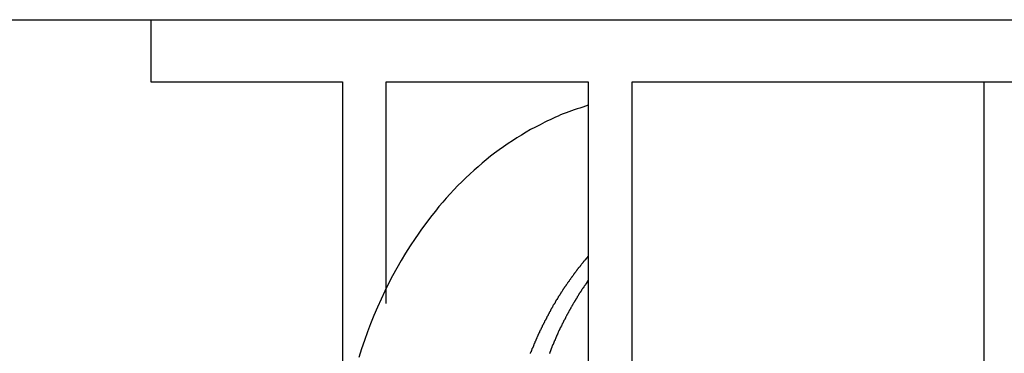
# Model space of a CAD drawing. Extents: x 8.9 to 63, y 28.7 to 65.4.
# Drawn here: x 36 to 36.8, y 48.8 to 49.1 of the extents above; entities that cross this region are included whole.
import ezdxf

# ---------------------------------------------------------------- set-up
doc = ezdxf.new("R2010")
doc.units = 0
doc.layers.get('0').update_dxf_attribs({"linetype": 'CONTINUOUS'})

msp = doc.modelspace()

# ---------------------------------------------------------------- linework, layer by layer
at = {"color": 0}
for points in [[(32.1456, 49.0824), (37.8853, 49.0824)], [(32.1456, 49.0824), (37.8853, 49.0824)], [(32.1456, 49.0824), (37.8853, 49.0824)], [(32.1456, 49.0824), (37.8853, 49.0824)], [(32.1456, 49.0824), (37.8853, 49.0824)], [(32.1456, 49.0824), (37.8853, 49.0824)], [(32.1456, 49.0824), (37.8853, 49.0824)], [(32.1456, 49.0824), (37.8853, 49.0824)], [(32.1456, 49.0824), (37.8853, 49.0824)], [(32.1456, 49.0824), (37.8853, 49.0824)], [(32.1456, 49.0824), (37.8853, 49.0824)], [(32.1456, 49.0824), (37.8853, 49.0824)], [(32.1456, 49.0824), (37.8853, 49.0824)], [(32.1456, 49.0824), (37.8853, 49.0824)], [(32.1456, 49.0824), (37.8853, 49.0824)], [(32.1456, 49.0824), (37.8853, 49.0824)], [(32.1456, 49.0824), (37.8853, 49.0824)], [(32.1456, 49.0824), (37.8853, 49.0824)], [(32.1456, 49.0824), (37.8853, 49.0824)], [(32.1456, 49.0824), (37.8853, 49.0824)], [(32.1456, 49.0824), (37.8853, 49.0824)], [(36.0882, 49.0824), (36.0882, 49.0824)], [(36.0882, 49.0824), (36.0882, 49.0324)], [(36.0882, 49.0824), (36.0882, 49.0324)], [(36.0882, 49.0824), (36.0882, 49.0324)], [(36.0882, 49.0824), (36.0882, 49.0324)], [(36.0882, 49.0824), (36.0882, 49.0324)], [(36.0882, 49.0824), (36.0882, 49.0324)], [(36.0882, 49.0824), (36.0882, 49.0324)], [(36.0882, 49.0824), (36.0882, 49.0324)], [(36.0882, 49.0824), (36.0882, 49.0324)], [(36.0882, 49.0824), (36.0882, 49.0324)], [(36.0882, 49.0824), (36.0882, 49.0324)], [(36.0882, 49.0824), (36.0882, 49.0324)], [(36.0882, 49.0824), (36.0882, 49.0324)], [(36.0882, 49.0824), (36.0882, 49.0324)], [(36.0882, 49.0824), (36.0882, 49.0324)], [(36.0882, 49.0824), (36.0882, 49.0324)], [(36.0882, 49.0824), (36.0882, 49.0324)], [(36.0882, 49.0824), (36.0882, 49.0324)], [(36.0882, 49.0824), (36.0882, 49.0324)], [(36.0882, 49.0824), (36.0882, 49.0324)], [(36.0882, 49.0824), (36.0882, 49.0324)], [(36.0882, 49.0324), (36.0882, 49.0324)], [(36.0882, 49.0324), (36.0882, 49.0324)], [(36.0882, 49.0324), (36.1468, 49.0324)], [(36.0882, 49.0324), (36.1468, 49.0324)], [(36.0882, 49.0324), (36.1468, 49.0324)], [(36.0882, 49.0324), (36.1468, 49.0324)], [(36.0882, 49.0324), (36.1468, 49.0324)], [(36.0882, 49.0324), (36.1468, 49.0324)], [(36.0882, 49.0324), (36.1468, 49.0324)], [(36.0882, 49.0324), (36.1468, 49.0324)], [(36.0882, 49.0324), (36.1468, 49.0324)], [(36.0882, 49.0324), (36.1468, 49.0324)], [(36.0882, 49.0324), (36.1468, 49.0324)], [(36.0882, 49.0324), (36.1468, 49.0324)], [(36.0882, 49.0324), (36.1468, 49.0324)], [(36.0882, 49.0324), (36.1468, 49.0324)], [(36.0882, 49.0324), (36.1468, 49.0324)], [(36.0882, 49.0324), (36.1468, 49.0324)], [(36.0882, 49.0324), (36.1468, 49.0324)], [(36.0882, 49.0324), (36.1468, 49.0324)], [(36.0882, 49.0324), (36.1468, 49.0324)], [(36.0882, 49.0324), (36.1468, 49.0324)], [(36.0882, 49.0324), (36.1468, 49.0324)], [(36.1468, 49.0324), (36.1468, 49.0324)], [(36.1468, 49.0324), (36.1468, 49.0324)], [(36.1468, 49.0324), (36.2423, 49.0324)], [(36.1468, 49.0324), (36.2423, 49.0324)], [(36.1468, 49.0324), (36.2423, 49.0324)], [(36.1468, 49.0324), (36.2423, 49.0324)], [(36.1468, 49.0324), (36.2423, 49.0324)], [(36.1468, 49.0324), (36.2423, 49.0324)], [(36.1468, 49.0324), (36.2423, 49.0324)], [(36.1468, 49.0324), (36.2423, 49.0324)], [(36.1468, 49.0324), (36.2423, 49.0324)], [(36.1468, 49.0324), (36.2423, 49.0324)], [(36.1468, 49.0324), (36.2423, 49.0324)], [(36.1468, 49.0324), (36.2423, 49.0324)], [(36.1468, 49.0324), (36.2423, 49.0324)], [(36.1468, 49.0324), (36.2423, 49.0324)], [(36.1468, 49.0324), (36.2423, 49.0324)], [(36.1468, 49.0324), (36.2423, 49.0324)], [(36.1468, 49.0324), (36.2423, 49.0324)], [(36.1468, 49.0324), (36.2423, 49.0324)], [(36.1468, 49.0324), (36.2423, 49.0324)], [(36.1468, 49.0324), (36.2423, 49.0324)], [(36.1468, 49.0324), (36.2423, 49.0324)], [(36.2423, 49.0324), (36.2423, 49.0324)], [(36.2423, 49.0324), (36.2423, 48.765)], [(36.2423, 49.0324), (36.2423, 48.765)], [(36.2423, 49.0324), (36.2423, 48.765)], [(36.2423, 49.0324), (36.2423, 48.765)], [(36.2423, 49.0324), (36.2423, 48.765)], [(36.2423, 49.0324), (36.2423, 48.765)], [(36.2423, 49.0324), (36.2423, 48.765)], [(36.2423, 49.0324), (36.2423, 48.765)], [(36.2423, 49.0324), (36.2423, 48.765)], [(36.2423, 49.0324), (36.2423, 48.765)], [(36.2423, 49.0324), (36.2423, 48.765)], [(36.2423, 49.0324), (36.2423, 48.765)], [(36.2423, 49.0324), (36.2423, 48.765)], [(36.2423, 49.0324), (36.2423, 48.765)], [(36.2423, 49.0324), (36.2423, 48.765)], [(36.2423, 49.0324), (36.2423, 48.765)], [(36.2423, 49.0324), (36.2423, 48.765)], [(36.2423, 49.0324), (36.2423, 48.765)], [(36.2423, 49.0324), (36.2423, 48.765)], [(36.2423, 49.0324), (36.2423, 48.765)], [(36.2423, 49.0324), (36.2423, 48.765)], [(36.2423, 49.0324), (36.2423, 49.0324)], [(36.2776, 49.0324), (36.2776, 49.0324)], [(36.2776, 48.8539), (36.2776, 49.0324)], [(36.2776, 48.8539), (36.2776, 49.0324)], [(36.2776, 48.8539), (36.2776, 49.0324)], [(36.2776, 48.8539), (36.2776, 49.0324)], [(36.2776, 48.8539), (36.2776, 49.0324)], [(36.2776, 48.8539), (36.2776, 49.0324)], [(36.2776, 48.8539), (36.2776, 49.0324)], [(36.2776, 48.8539), (36.2776, 49.0324)], [(36.2776, 48.8539), (36.2776, 49.0324)], [(36.2776, 48.8539), (36.2776, 49.0324)], [(36.2776, 48.8539), (36.2776, 49.0324)], [(36.2776, 48.8539), (36.2776, 49.0324)], [(36.2776, 48.8539), (36.2776, 49.0324)], [(36.2776, 48.8539), (36.2776, 49.0324)], [(36.2776, 48.8539), (36.2776, 49.0324)], [(36.2776, 48.8539), (36.2776, 49.0324)], [(36.2776, 48.8539), (36.2776, 49.0324)], [(36.2776, 48.8539), (36.2776, 49.0324)], [(36.2776, 48.8539), (36.2776, 49.0324)], [(36.2776, 48.8539), (36.2776, 49.0324)], [(36.2776, 48.8539), (36.2776, 49.0324)], [(36.2776, 49.0324), (36.2776, 49.0324)], [(36.2776, 49.0324), (36.4402, 49.0324)], [(36.2776, 49.0324), (36.4402, 49.0324)], [(36.2776, 49.0324), (36.4402, 49.0324)], [(36.2776, 49.0324), (36.4402, 49.0324)], [(36.2776, 49.0324), (36.4402, 49.0324)], [(36.2776, 49.0324), (36.4402, 49.0324)], [(36.2776, 49.0324), (36.4402, 49.0324)], [(36.2776, 49.0324), (36.4402, 49.0324)], [(36.2776, 49.0324), (36.4402, 49.0324)], [(36.2776, 49.0324), (36.4402, 49.0324)], [(36.2776, 49.0324), (36.4402, 49.0324)], [(36.2776, 49.0324), (36.4402, 49.0324)], [(36.2776, 49.0324), (36.4402, 49.0324)], [(36.2776, 49.0324), (36.4402, 49.0324)], [(36.2776, 49.0324), (36.4402, 49.0324)], [(36.2776, 49.0324), (36.4402, 49.0324)], [(36.2776, 49.0324), (36.4402, 49.0324)], [(36.2776, 49.0324), (36.4402, 49.0324)], [(36.2776, 49.0324), (36.4402, 49.0324)], [(36.2776, 49.0324), (36.4402, 49.0324)], [(36.2776, 49.0324), (36.4402, 49.0324)], [(36.4402, 49.0324), (36.4402, 49.0324)], [(36.4402, 49.0324), (36.4402, 48.6823)], [(36.4402, 49.0324), (36.4402, 48.6823)], [(36.4402, 49.0324), (36.4402, 48.6823)], [(36.4402, 49.0324), (36.4402, 48.6823)], [(36.4402, 49.0324), (36.4402, 48.6823)], [(36.4402, 49.0324), (36.4402, 48.6823)], [(36.4402, 49.0324), (36.4402, 48.6823)], [(36.4402, 49.0324), (36.4402, 48.6823)], [(36.4402, 49.0324), (36.4402, 48.6823)], [(36.4402, 49.0324), (36.4402, 48.6823)], [(36.4402, 49.0324), (36.4402, 48.6823)], [(36.4402, 49.0324), (36.4402, 48.6823)], [(36.4402, 49.0324), (36.4402, 48.6823)], [(36.4402, 49.0324), (36.4402, 48.6823)], [(36.4402, 49.0324), (36.4402, 48.6823)], [(36.4402, 49.0324), (36.4402, 48.6823)], [(36.4402, 49.0324), (36.4402, 48.6823)], [(36.4402, 49.0324), (36.4402, 48.6823)], [(36.4402, 49.0324), (36.4402, 48.6823)], [(36.4402, 49.0324), (36.4402, 48.6823)], [(36.4402, 49.0324), (36.4402, 48.6823)], [(36.4402, 49.0324), (36.4402, 49.0324)], [(36.4756, 49.0324), (36.4756, 49.0324)], [(36.4756, 48.6823), (36.4756, 49.0324)], [(36.4756, 48.6823), (36.4756, 49.0324)], [(36.4756, 48.6823), (36.4756, 49.0324)], [(36.4756, 48.6823), (36.4756, 49.0324)], [(36.4756, 48.6823), (36.4756, 49.0324)], [(36.4756, 48.6823), (36.4756, 49.0324)], [(36.4756, 48.6823), (36.4756, 49.0324)], [(36.4756, 48.6823), (36.4756, 49.0324)], [(36.4756, 48.6823), (36.4756, 49.0324)], [(36.4756, 48.6823), (36.4756, 49.0324)], [(36.4756, 48.6823), (36.4756, 49.0324)], [(36.4756, 48.6823), (36.4756, 49.0324)], [(36.4756, 48.6823), (36.4756, 49.0324)], [(36.4756, 48.6823), (36.4756, 49.0324)], [(36.4756, 48.6823), (36.4756, 49.0324)], [(36.4756, 48.6823), (36.4756, 49.0324)], [(36.4756, 48.6823), (36.4756, 49.0324)], [(36.4756, 48.6823), (36.4756, 49.0324)], [(36.4756, 48.6823), (36.4756, 49.0324)], [(36.4756, 48.6823), (36.4756, 49.0324)], [(36.4756, 48.6823), (36.4756, 49.0324)], [(36.4756, 49.0324), (36.4756, 49.0324)], [(36.4756, 49.0324), (36.5711, 49.0324)], [(36.4756, 49.0324), (36.5711, 49.0324)], [(36.4756, 49.0324), (36.5711, 49.0324)], [(36.4756, 49.0324), (36.5711, 49.0324)], [(36.4756, 49.0324), (36.5711, 49.0324)], [(36.4756, 49.0324), (36.5711, 49.0324)], [(36.4756, 49.0324), (36.5711, 49.0324)], [(36.4756, 49.0324), (36.5711, 49.0324)], [(36.4756, 49.0324), (36.5711, 49.0324)], [(36.4756, 49.0324), (36.5711, 49.0324)], [(36.4756, 49.0324), (36.5711, 49.0324)], [(36.4756, 49.0324), (36.5711, 49.0324)], [(36.4756, 49.0324), (36.5711, 49.0324)], [(36.4756, 49.0324), (36.5711, 49.0324)], [(36.4756, 49.0324), (36.5711, 49.0324)], [(36.4756, 49.0324), (36.5711, 49.0324)], [(36.4756, 49.0324), (36.5711, 49.0324)], [(36.4756, 49.0324), (36.5711, 49.0324)], [(36.4756, 49.0324), (36.5711, 49.0324)], [(36.4756, 49.0324), (36.5711, 49.0324)], [(36.4756, 49.0324), (36.5711, 49.0324)], [(36.5711, 49.0324), (36.5711, 49.0324)], [(36.5711, 49.0324), (36.9125, 49.0324)], [(36.5711, 49.0324), (36.9125, 49.0324)], [(36.5711, 49.0324), (36.9125, 49.0324)], [(36.5711, 49.0324), (36.9125, 49.0324)], [(36.5711, 49.0324), (36.9125, 49.0324)], [(36.5711, 49.0324), (36.9125, 49.0324)], [(36.5711, 49.0324), (36.9125, 49.0324)], [(36.5711, 49.0324), (36.9125, 49.0324)], [(36.5711, 49.0324), (36.9125, 49.0324)], [(36.5711, 49.0324), (36.9125, 49.0324)], [(36.5711, 49.0324), (36.9125, 49.0324)], [(36.5711, 49.0324), (36.9125, 49.0324)], [(36.5711, 49.0324), (36.9125, 49.0324)], [(36.5711, 49.0324), (36.9125, 49.0324)], [(36.5711, 49.0324), (36.9125, 49.0324)], [(36.5711, 49.0324), (36.9125, 49.0324)], [(36.5711, 49.0324), (36.9125, 49.0324)], [(36.5711, 49.0324), (36.9125, 49.0324)], [(36.5711, 49.0324), (36.9125, 49.0324)], [(36.5711, 49.0324), (36.9125, 49.0324)], [(36.5711, 49.0324), (36.9125, 49.0324)], [(36.5711, 49.0324), (36.5711, 49.0324)], [(36.7584, 49.0324), (36.7584, 49.0324)], [(36.7584, 49.0324), (36.7584, 48.6823)], [(36.7584, 49.0324), (36.7584, 48.6823)], [(36.7584, 49.0324), (36.7584, 48.6823)], [(36.7584, 49.0324), (36.7584, 48.6823)], [(36.7584, 49.0324), (36.7584, 48.6823)], [(36.7584, 49.0324), (36.7584, 48.6823)], [(36.7584, 49.0324), (36.7584, 48.6823)], [(36.7584, 49.0324), (36.7584, 48.6823)], [(36.7584, 49.0324), (36.7584, 48.6823)], [(36.7584, 49.0324), (36.7584, 48.6823)], [(36.7584, 49.0324), (36.7584, 48.6823)], [(36.7584, 49.0324), (36.7584, 48.6823)], [(36.7584, 49.0324), (36.7584, 48.6823)], [(36.7584, 49.0324), (36.7584, 48.6823)], [(36.7584, 49.0324), (36.7584, 48.6823)], [(36.7584, 49.0324), (36.7584, 48.6823)], [(36.7584, 49.0324), (36.7584, 48.6823)], [(36.7584, 49.0324), (36.7584, 48.6823)], [(36.7584, 49.0324), (36.7584, 48.6823)], [(36.7584, 49.0324), (36.7584, 48.6823)], [(36.7584, 49.0324), (36.7584, 48.6823)], [(36.4402, 49.0136), (36.4402, 49.0136), (36.4378, 49.0127), (36.4357, 49.0121), (36.4333, 49.0113), (36.4312, 49.0107), (36.4288, 49.0098), (36.4267, 49.009), (36.4245, 49.0081), (36.4224, 49.0075), (36.42, 49.0066), (36.4179, 49.0057), (36.4158, 49.0048), (36.4137, 49.0039), (36.4116, 49.0028), (36.4095, 49.0019), (36.4074, 49.0009), (36.4053, 49), (36.4053, 49), (36.4014, 48.9979), (36.3976, 48.996), (36.3937, 48.9939), (36.3901, 48.9919), (36.3864, 48.9895), (36.3828, 48.9873), (36.3792, 48.9849), (36.3756, 48.9827), (36.372, 48.9801), (36.3684, 48.9777), (36.3648, 48.975), (36.3615, 48.9725), (36.3581, 48.9696), (36.3548, 48.9669), (36.3515, 48.964), (36.3483, 48.9613), (36.3483, 48.9613), (36.3449, 48.9581), (36.3416, 48.9551), (36.3383, 48.9518), (36.3352, 48.9488), (36.3319, 48.9455), (36.3289, 48.9422), (36.3259, 48.9388), (36.323, 48.9355), (36.32, 48.9319), (36.3171, 48.9284), (36.3142, 48.9248), (36.3115, 48.9212), (36.3087, 48.9173), (36.306, 48.9137), (36.3033, 48.9098), (36.3008, 48.9062), (36.3008, 48.9062), (36.2969, 48.9003), (36.2931, 48.8945), (36.2895, 48.8885), (36.2861, 48.8825), (36.2827, 48.8762), (36.2795, 48.8701), (36.2764, 48.8638), (36.2735, 48.8575), (36.2705, 48.8509), (36.2676, 48.8444), (36.2649, 48.8377), (36.2625, 48.8311), (36.26, 48.8242), (36.2577, 48.8174), (36.2555, 48.8105)], [(36.4402, 48.8921), (36.4376, 48.889), (36.4376, 48.889), (36.4373, 48.8887), (36.437, 48.8884), (36.4367, 48.8881), (36.4367, 48.8881), (36.4364, 48.8878), (36.4364, 48.8876), (36.4361, 48.8873), (36.4361, 48.8873), (36.4358, 48.887), (36.4358, 48.8867), (36.4355, 48.8864), (36.4355, 48.8864), (36.4352, 48.8861), (36.4352, 48.8861), (36.4349, 48.8858), (36.4349, 48.8858), (36.4349, 48.8858), (36.4346, 48.8855), (36.4345, 48.8852), (36.4342, 48.8849), (36.4342, 48.8849), (36.4339, 48.8846), (36.4339, 48.8844), (36.4336, 48.8841), (36.4336, 48.8841), (36.4333, 48.8838), (36.4333, 48.8835), (36.433, 48.8832), (36.433, 48.8832), (36.4327, 48.8829), (36.4327, 48.8829), (36.4324, 48.8826), (36.4324, 48.8826), (36.4324, 48.8826), (36.4321, 48.8823), (36.4319, 48.882), (36.4316, 48.8817), (36.4316, 48.8817), (36.4313, 48.8814), (36.4313, 48.8811), (36.431, 48.8808), (36.431, 48.8808), (36.4307, 48.8805), (36.4307, 48.8802), (36.4304, 48.8799), (36.4304, 48.8799), (36.4301, 48.8796), (36.4301, 48.8796), (36.4298, 48.8793), (36.4298, 48.8793), (36.4298, 48.8793), (36.4295, 48.879), (36.4295, 48.8787), (36.4292, 48.8784), (36.4292, 48.8784), (36.4289, 48.8781), (36.4289, 48.8778), (36.4286, 48.8775), (36.4286, 48.8775), (36.4283, 48.8772), (36.4283, 48.8769), (36.428, 48.8766), (36.428, 48.8766), (36.4277, 48.8763), (36.4277, 48.8763), (36.4274, 48.876), (36.4274, 48.876), (36.4274, 48.876), (36.4271, 48.8757), (36.4271, 48.8754), (36.4268, 48.8751), (36.4268, 48.8751), (36.4265, 48.8748), (36.4265, 48.8745), (36.4262, 48.8742), (36.4262, 48.8742), (36.4259, 48.8739), (36.4259, 48.8736), (36.4256, 48.8733), (36.4256, 48.8733), (36.4253, 48.873), (36.4253, 48.8729), (36.425, 48.8726), (36.425, 48.8726), (36.425, 48.8726), (36.4247, 48.8723), (36.4247, 48.872), (36.4244, 48.8717), (36.4244, 48.8717), (36.4241, 48.8714), (36.4241, 48.8711), (36.4238, 48.8708), (36.4238, 48.8708), (36.4235, 48.8705), (36.4235, 48.8702), (36.4232, 48.8699), (36.4232, 48.8699), (36.4229, 48.8696), (36.4229, 48.8695), (36.4226, 48.8692), (36.4226, 48.8692), (36.4226, 48.8692), (36.4223, 48.8689), (36.4223, 48.8686), (36.422, 48.8683), (36.422, 48.8683), (36.4217, 48.868), (36.4217, 48.8677), (36.4214, 48.8674), (36.4214, 48.8674), (36.4211, 48.8671), (36.4211, 48.8668), (36.4208, 48.8665), (36.4208, 48.8665), (36.4205, 48.8662), (36.4205, 48.8661), (36.4203, 48.8658), (36.4203, 48.8658), (36.4203, 48.8658), (36.42, 48.8655), (36.42, 48.8652), (36.4197, 48.8649), (36.4197, 48.8649), (36.4194, 48.8646), (36.4194, 48.8643), (36.4191, 48.864), (36.4191, 48.864), (36.4188, 48.8637), (36.4188, 48.8634), (36.4185, 48.8631), (36.4185, 48.8631), (36.4182, 48.8628), (36.4182, 48.8626), (36.4181, 48.8623), (36.4181, 48.8623), (36.4181, 48.8623), (36.4178, 48.862), (36.4178, 48.8617), (36.4175, 48.8614), (36.4175, 48.8614), (36.4172, 48.8611), (36.4172, 48.8608), (36.4169, 48.8605), (36.4169, 48.8605), (36.4166, 48.8602), (36.4166, 48.8599), (36.4163, 48.8596), (36.4163, 48.8596), (36.416, 48.8593), (36.416, 48.8591), (36.4159, 48.8588), (36.4159, 48.8588), (36.4159, 48.8588), (36.4156, 48.8585), (36.4156, 48.8582), (36.4153, 48.8579), (36.4153, 48.8579), (36.415, 48.8576), (36.415, 48.8573), (36.4147, 48.857), (36.4147, 48.857), (36.4144, 48.8567), (36.4144, 48.8564), (36.4141, 48.8561), (36.4141, 48.8561), (36.4138, 48.8558), (36.4138, 48.8555), (36.4138, 48.8552), (36.4138, 48.8552), (36.4138, 48.8552), (36.4135, 48.8549), (36.4135, 48.8546), (36.4132, 48.8543), (36.4132, 48.8543), (36.4129, 48.854), (36.4129, 48.8537), (36.4126, 48.8534), (36.4126, 48.8534), (36.4123, 48.8531), (36.4123, 48.8528), (36.412, 48.8525), (36.412, 48.8525), (36.4117, 48.8522), (36.4117, 48.852), (36.4117, 48.8517), (36.4117, 48.8517), (36.4117, 48.8517), (36.4114, 48.8514), (36.4114, 48.8511), (36.4111, 48.8508), (36.4111, 48.8508), (36.4108, 48.8505), (36.4108, 48.8502), (36.4106, 48.8499), (36.4106, 48.8499), (36.4103, 48.8496), (36.4103, 48.8493), (36.41, 48.849), (36.41, 48.849), (36.4097, 48.8487), (36.4097, 48.8484), (36.4097, 48.8481), (36.4097, 48.8481), (36.4097, 48.8481), (36.4094, 48.8478), (36.4094, 48.8475), (36.4091, 48.8472), (36.4091, 48.8472), (36.4088, 48.8469), (36.4088, 48.8466), (36.4087, 48.8463), (36.4087, 48.8463), (36.4084, 48.846), (36.4084, 48.8457), (36.4081, 48.8454), (36.4081, 48.8454), (36.4078, 48.8451), (36.4078, 48.8448), (36.4078, 48.8445), (36.4078, 48.8445), (36.4078, 48.8445), (36.4075, 48.8442), (36.4075, 48.8439), (36.4072, 48.8436), (36.4072, 48.8435), (36.4069, 48.8432), (36.4069, 48.8429), (36.4068, 48.8426), (36.4068, 48.8426), (36.4065, 48.8423), (36.4065, 48.842), (36.4062, 48.8417), (36.4062, 48.8417), (36.4059, 48.8414), (36.4059, 48.8411), (36.4059, 48.8408), (36.4059, 48.8408), (36.4059, 48.8408), (36.4056, 48.8405), (36.4056, 48.8402), (36.4053, 48.8399), (36.4053, 48.8399), (36.405, 48.8396), (36.405, 48.8393), (36.4049, 48.839), (36.4049, 48.839), (36.4046, 48.8387), (36.4046, 48.8384), (36.4043, 48.8381), (36.4043, 48.8381), (36.404, 48.8378), (36.404, 48.8375), (36.404, 48.8372), (36.404, 48.8372), (36.404, 48.8372), (36.4037, 48.8369), (36.4037, 48.8366), (36.4034, 48.8363), (36.4034, 48.8362), (36.4031, 48.8359), (36.4031, 48.8356), (36.4031, 48.8353), (36.4031, 48.8353), (36.4028, 48.835), (36.4028, 48.8347), (36.4025, 48.8344), (36.4025, 48.8344), (36.4022, 48.8341), (36.4022, 48.8338), (36.4022, 48.8335), (36.4022, 48.8335), (36.4022, 48.8335), (36.4019, 48.8332), (36.4019, 48.8329), (36.4016, 48.8326), (36.4016, 48.8325), (36.4013, 48.8322), (36.4013, 48.8319), (36.4013, 48.8316), (36.4013, 48.8316), (36.401, 48.8313), (36.401, 48.831), (36.4008, 48.8307), (36.4008, 48.8307), (36.4005, 48.8304), (36.4005, 48.8301), (36.4005, 48.8298), (36.4005, 48.8298), (36.4005, 48.8298), (36.4002, 48.8295), (36.4002, 48.8292), (36.3999, 48.8289), (36.3999, 48.8288), (36.3996, 48.8285), (36.3996, 48.8282), (36.3996, 48.8279), (36.3996, 48.8279), (36.3993, 48.8276), (36.3993, 48.8273), (36.3991, 48.827), (36.3991, 48.827), (36.3988, 48.8267), (36.3988, 48.8264), (36.3988, 48.8261), (36.3988, 48.8261), (36.3988, 48.8261), (36.3985, 48.8258), (36.3985, 48.8255), (36.3982, 48.8252), (36.3982, 48.8251), (36.3979, 48.8248), (36.3979, 48.8245), (36.3979, 48.8242), (36.3979, 48.8242), (36.3976, 48.8239), (36.3976, 48.8236), (36.3975, 48.8233), (36.3975, 48.8233), (36.3972, 48.823), (36.3972, 48.8227), (36.3972, 48.8224), (36.3972, 48.8224), (36.3972, 48.8224), (36.3969, 48.8221), (36.3969, 48.8218), (36.3966, 48.8215), (36.3966, 48.8214), (36.3963, 48.8211), (36.3963, 48.8208), (36.3963, 48.8205), (36.3963, 48.8205), (36.396, 48.8202), (36.396, 48.8199), (36.396, 48.8196), (36.396, 48.8196), (36.3957, 48.8193), (36.3957, 48.819), (36.3957, 48.8187), (36.3957, 48.8187), (36.3957, 48.8187), (36.3954, 48.8184), (36.3954, 48.8181), (36.3951, 48.8178), (36.3951, 48.8177), (36.3948, 48.8174), (36.3948, 48.8171), (36.3948, 48.8168), (36.3948, 48.8168), (36.3945, 48.8165), (36.3945, 48.8162), (36.3944, 48.8159), (36.3944, 48.8159), (36.3941, 48.8156), (36.3941, 48.8153), (36.3941, 48.815), (36.3941, 48.815), (36.3941, 48.815), (36.3938, 48.8147), (36.3938, 48.8144), (36.3935, 48.8141), (36.3935, 48.8138)], [(36.4402, 48.8727), (36.4384, 48.87), (36.4384, 48.87), (36.4381, 48.8697), (36.4381, 48.8694), (36.4378, 48.8691), (36.4378, 48.8691), (36.4375, 48.8688), (36.4375, 48.8688), (36.4374, 48.8685), (36.4374, 48.8685), (36.4371, 48.8682), (36.4371, 48.8681), (36.4368, 48.8678), (36.4368, 48.8678), (36.4365, 48.8675), (36.4365, 48.8675), (36.4365, 48.8672), (36.4365, 48.8672), (36.4365, 48.8672), (36.4362, 48.8669), (36.4362, 48.8666), (36.4359, 48.8663), (36.4359, 48.8663), (36.4356, 48.866), (36.4356, 48.866), (36.4356, 48.8657), (36.4356, 48.8657), (36.4353, 48.8654), (36.4353, 48.8654), (36.435, 48.8651), (36.435, 48.8651), (36.4347, 48.8648), (36.4347, 48.8648), (36.4347, 48.8645), (36.4347, 48.8645), (36.4347, 48.8645), (36.4344, 48.8642), (36.4344, 48.8639), (36.4341, 48.8636), (36.4341, 48.8636), (36.4338, 48.8633), (36.4338, 48.8633), (36.4338, 48.863), (36.4338, 48.863), (36.4335, 48.8627), (36.4335, 48.8626), (36.4332, 48.8623), (36.4332, 48.8623), (36.4329, 48.862), (36.4329, 48.862), (36.4329, 48.8617), (36.4329, 48.8617), (36.4329, 48.8617), (36.4326, 48.8614), (36.4326, 48.8611), (36.4323, 48.8608), (36.4323, 48.8608), (36.432, 48.8605), (36.432, 48.8605), (36.432, 48.8602), (36.432, 48.8602), (36.4317, 48.8599), (36.4317, 48.8598), (36.4315, 48.8595), (36.4315, 48.8595), (36.4312, 48.8592), (36.4312, 48.8592), (36.4312, 48.8589), (36.4312, 48.8589), (36.4312, 48.8589), (36.4309, 48.8586), (36.4309, 48.8583), (36.4306, 48.858), (36.4306, 48.858), (36.4303, 48.8577), (36.4303, 48.8577), (36.4303, 48.8574), (36.4303, 48.8574), (36.43, 48.8571), (36.43, 48.8569), (36.4298, 48.8566), (36.4298, 48.8566), (36.4295, 48.8563), (36.4295, 48.8563), (36.4295, 48.856), (36.4295, 48.856), (36.4295, 48.856), (36.4292, 48.8557), (36.4292, 48.8554), (36.4289, 48.8551), (36.4289, 48.8551), (36.4286, 48.8548), (36.4286, 48.8548), (36.4286, 48.8545), (36.4286, 48.8545), (36.4283, 48.8542), (36.4283, 48.8541), (36.4281, 48.8538), (36.4281, 48.8538), (36.4278, 48.8535), (36.4278, 48.8535), (36.4278, 48.8532), (36.4278, 48.8532), (36.4278, 48.8532), (36.4275, 48.8529), (36.4275, 48.8526), (36.4272, 48.8523), (36.4272, 48.8523), (36.4269, 48.852), (36.4269, 48.852), (36.4269, 48.8517), (36.4269, 48.8517), (36.4266, 48.8514), (36.4266, 48.8512), (36.4265, 48.8509), (36.4265, 48.8509), (36.4262, 48.8506), (36.4262, 48.8506), (36.4262, 48.8503), (36.4262, 48.8503), (36.4262, 48.8503), (36.4259, 48.85), (36.4259, 48.8497), (36.4256, 48.8494), (36.4256, 48.8494), (36.4253, 48.8491), (36.4253, 48.8491), (36.4253, 48.8488), (36.4253, 48.8488), (36.425, 48.8485), (36.425, 48.8483), (36.4249, 48.848), (36.4249, 48.848), (36.4246, 48.8477), (36.4246, 48.8477), (36.4246, 48.8474), (36.4246, 48.8474), (36.4246, 48.8474), (36.4243, 48.8471), (36.4243, 48.8468), (36.424, 48.8465), (36.424, 48.8465), (36.4237, 48.8462), (36.4237, 48.8462), (36.4237, 48.8459), (36.4237, 48.8459), (36.4234, 48.8456), (36.4234, 48.8454), (36.4233, 48.8451), (36.4233, 48.8451), (36.423, 48.8448), (36.423, 48.8448), (36.423, 48.8445), (36.423, 48.8445), (36.423, 48.8445), (36.4227, 48.8442), (36.4227, 48.8439), (36.4224, 48.8436), (36.4224, 48.8436), (36.4221, 48.8433), (36.4221, 48.8433), (36.4221, 48.843), (36.4221, 48.843), (36.4218, 48.8427), (36.4218, 48.8425), (36.4218, 48.8422), (36.4218, 48.8422), (36.4215, 48.8419), (36.4215, 48.8419), (36.4215, 48.8416), (36.4215, 48.8416), (36.4215, 48.8416), (36.4212, 48.8413), (36.4212, 48.841), (36.4209, 48.8407), (36.4209, 48.8407), (36.4206, 48.8404), (36.4206, 48.8404), (36.4206, 48.8401), (36.4206, 48.8401), (36.4203, 48.8398), (36.4203, 48.8396), (36.4203, 48.8393), (36.4203, 48.8393), (36.42, 48.839), (36.42, 48.839), (36.42, 48.8387), (36.42, 48.8387), (36.42, 48.8387), (36.4197, 48.8384), (36.4197, 48.8381), (36.4194, 48.8378), (36.4194, 48.8378), (36.4191, 48.8375), (36.4191, 48.8375), (36.4191, 48.8372), (36.4191, 48.8372), (36.4188, 48.8369), (36.4188, 48.8367), (36.4188, 48.8364), (36.4188, 48.8364), (36.4185, 48.8361), (36.4185, 48.8361), (36.4185, 48.8358), (36.4185, 48.8358), (36.4185, 48.8358), (36.4182, 48.8355), (36.4182, 48.8352), (36.418, 48.8349), (36.418, 48.8349), (36.4177, 48.8346), (36.4177, 48.8346), (36.4177, 48.8343), (36.4177, 48.8343), (36.4174, 48.834), (36.4174, 48.8337), (36.4174, 48.8334), (36.4174, 48.8334), (36.4171, 48.8331), (36.4171, 48.8331), (36.4171, 48.8328), (36.4171, 48.8328), (36.4171, 48.8328), (36.4168, 48.8325), (36.4168, 48.8322), (36.4166, 48.8319), (36.4166, 48.8319), (36.4163, 48.8316), (36.4163, 48.8316), (36.4163, 48.8313), (36.4163, 48.8313), (36.416, 48.831), (36.416, 48.8308), (36.416, 48.8305), (36.416, 48.8305), (36.4157, 48.8302), (36.4157, 48.8302), (36.4157, 48.8299), (36.4157, 48.8299), (36.4157, 48.8299), (36.4154, 48.8296), (36.4154, 48.8293), (36.4153, 48.829), (36.4153, 48.829), (36.415, 48.8287), (36.415, 48.8287), (36.415, 48.8284), (36.415, 48.8284), (36.4147, 48.8281), (36.4147, 48.8278), (36.4147, 48.8275), (36.4147, 48.8275), (36.4144, 48.8272), (36.4144, 48.8272), (36.4144, 48.8269), (36.4144, 48.8269), (36.4144, 48.8269), (36.4141, 48.8266), (36.4141, 48.8263), (36.414, 48.826), (36.414, 48.826), (36.4137, 48.8257), (36.4137, 48.8257), (36.4137, 48.8254), (36.4137, 48.8254), (36.4134, 48.8251), (36.4134, 48.8248), (36.4134, 48.8245), (36.4134, 48.8245), (36.4131, 48.8242), (36.4131, 48.8242), (36.4131, 48.8239), (36.4131, 48.8239), (36.4131, 48.8239), (36.4128, 48.8236), (36.4128, 48.8233), (36.4127, 48.823), (36.4127, 48.823), (36.4124, 48.8227), (36.4124, 48.8227), (36.4124, 48.8224), (36.4124, 48.8224), (36.4121, 48.8221), (36.4121, 48.8219), (36.4121, 48.8216), (36.4121, 48.8216), (36.4118, 48.8213), (36.4118, 48.8213), (36.4118, 48.821), (36.4118, 48.821), (36.4118, 48.821), (36.4115, 48.8207), (36.4115, 48.8204), (36.4115, 48.8201), (36.4115, 48.8201), (36.4112, 48.8198), (36.4112, 48.8198), (36.4112, 48.8195), (36.4112, 48.8195), (36.4109, 48.8192), (36.4109, 48.8189), (36.4109, 48.8186), (36.4109, 48.8186), (36.4106, 48.8183), (36.4106, 48.8183), (36.4106, 48.818), (36.4106, 48.818), (36.4106, 48.818), (36.4103, 48.8177), (36.4103, 48.8174), (36.4103, 48.8171), (36.4103, 48.8171), (36.41, 48.8168), (36.41, 48.8168), (36.41, 48.8165), (36.41, 48.8165), (36.4097, 48.8162), (36.4097, 48.8159), (36.4097, 48.8156), (36.4097, 48.8156), (36.4094, 48.8153), (36.4094, 48.8153), (36.4094, 48.815), (36.4094, 48.815), (36.4094, 48.815), (36.4091, 48.8147), (36.4091, 48.8144), (36.4091, 48.8141), (36.4091, 48.8141), (36.4088, 48.8138)], [(36.2776, 48.8539), (36.2776, 48.8539)]]:
    msp.add_lwpolyline(points, dxfattribs=at)

doc.saveas('drawing.dxf')
